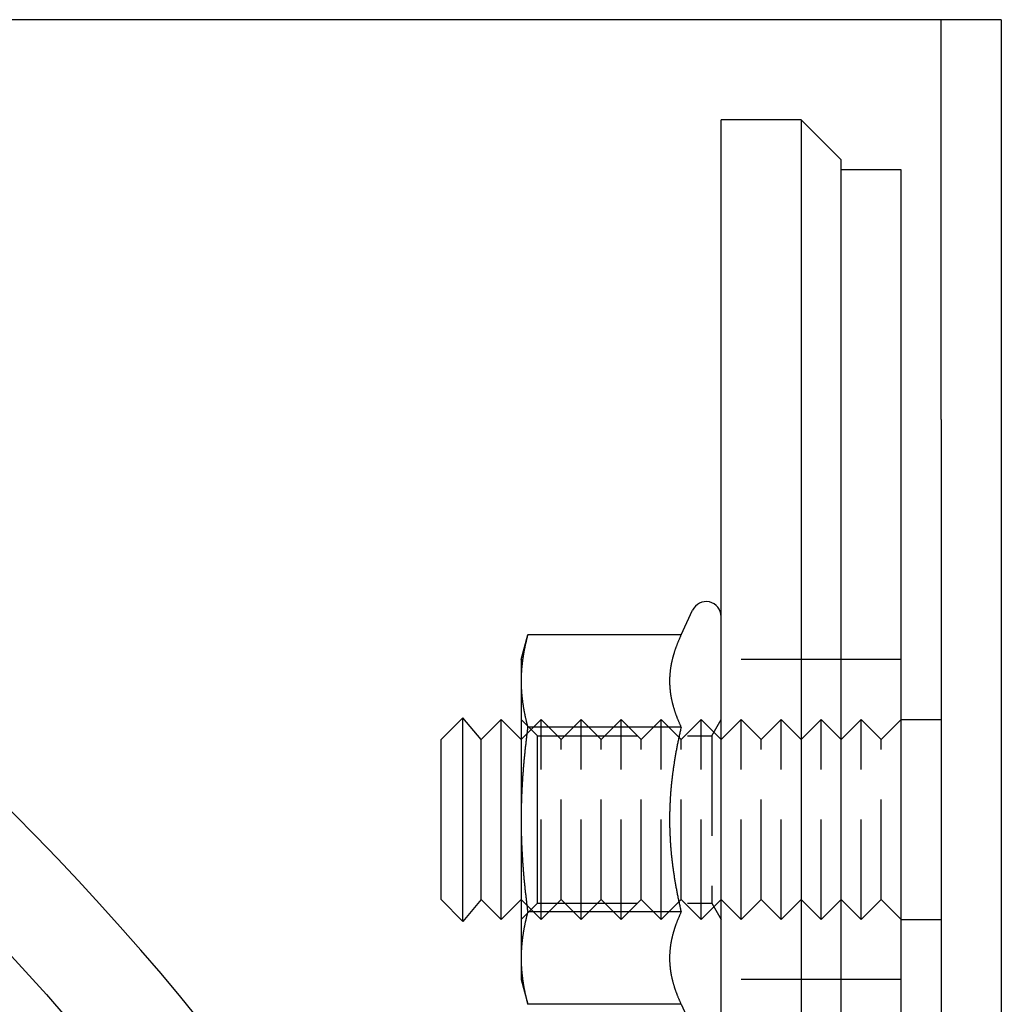
# Model space of a CAD drawing. Extents: x -5 to 1135, y -435 to 246.
# Drawn here: x 231 to 280, y -214 to -165 of the extents above; entities that cross this region are included whole.
import ezdxf

# ---------------------------------------------------------------- set-up
doc = ezdxf.new("R2010")
doc.units = 0
doc.header["$LTSCALE"] = 20
doc.linetypes.add('VERDECKT', pattern=[0.375, 0.25, -0.125])
doc.layers.get('0').update_dxf_attribs({"linetype": 'CONTINUOUS'})
doc.layers.add('STEMPEL', color=3, linetype='CONTINUOUS')

# ---------------------------------------------------------------- blocks, each defined once
blk = doc.blocks.new('A$CAD53448F')
at = {"color": 3, "linetype": 'CONTINUOUS'}
for p, q in [((274.29898, 135), (135, 135)), ((276.99898, 135), (274.29898, 135)), ((276.99898, 115), (276.99898, 135)), ((279.99898, 135), (276.99898, 135)), ((279.99898, 135), (279.99898, 115)), ((269.99898, 130), (265.99898, 130)), ((265.99898, -130), (265.99898, 130)), ((269.99898, 130), (271.99898, 128)), ((269.99898, 130), (269.99898, -130)), ((271.99898, -128), (271.99898, 128)), ((274.99898, 127.5), (271.99898, 127.5)), ((274.99898, -127.5), (274.99898, 127.5)), ((276.99898, 115), (276.99898, -115)), ((279.99898, 115), (279.99898, -115)), ((263.99599, 104.2376), (264.56925, 105.46696)), ((255.99898, 103), (256.3306, 104.2376)), ((263.99599, 104.2376), (256.3306, 104.2376)), ((255.99898, 103), (255.99898, 101.9282)), ((255.99898, 101.9282), (255.99898, 95)), ((251.99898, 99), (253.09145, 100.09246)), ((253.09145, 89.90754), (253.09145, 100.09246)), ((253.99898, 99), (253.09145, 100.09246)), ((253.99898, 99), (254.99898, 100)), ((254.99898, 90), (254.99898, 100)), ((255.99898, 99), (254.99898, 100)), ((274.99898, 100), (276.99898, 100)), ((263.99599, 99.6188), (256.3306, 99.6188)), ((251.99898, 91), (251.99898, 99)), ((253.99898, 91), (253.99898, 99)), ((255.99898, 95), (255.99898, 88.0718)), ((251.99898, 91), (253.09145, 89.90754)), ((253.99898, 91), (253.09145, 89.90754)), ((253.99898, 91), (254.99898, 90)), ((255.99898, 91), (254.99898, 90)), ((263.99599, 90.3812), (256.3306, 90.3812)), ((274.99898, 90), (276.99898, 90)), ((255.99898, 88.0718), (255.99898, 87)), ((255.99898, 87), (256.3306, 85.7624)), ((263.99599, 85.7624), (256.3306, 85.7624)), ((263.99599, 85.7624), (264.56925, 84.53304))]:
    blk.add_line(p, q, dxfattribs=at)
at = {"color": 1, "linetype": 'VERDECKT'}
for p, q in [((271.99898, 103), (265.99898, 103)), ((274.99898, 103), (271.99898, 103)), ((255.99898, 99), (256.99898, 100)), ((256.81088, 99.188), (255.99898, 99.9999)), ((256.99898, 90), (256.99898, 100)), ((257.99898, 99), (256.99898, 100)), ((257.99898, 99), (258.99898, 100)), ((258.99898, 90), (258.99898, 100)), ((259.99898, 99), (258.99898, 100)), ((259.99898, 99), (260.99898, 100)), ((260.99898, 90), (260.99898, 100)), ((261.99898, 99), (260.99898, 100)), ((261.99898, 99), (262.99898, 100)), ((262.99898, 90), (262.99898, 100)), ((263.99898, 99), (262.99898, 100)), ((263.99898, 99), (264.99898, 100)), ((264.99898, 90), (264.99898, 100)), ((265.99898, 99), (264.99898, 100)), ((265.53023, 99.188), (265.99898, 99.9999)), ((265.99898, 99), (266.99898, 100)), ((266.99898, 90), (266.99898, 100)), ((267.99898, 99), (266.99898, 100)), ((267.99898, 99), (268.99898, 100)), ((268.99898, 90), (268.99898, 100)), ((269.99898, 99), (268.99898, 100)), ((269.99898, 99), (270.99898, 100)), ((270.99898, 90), (270.99898, 100)), ((271.99898, 99), (270.99898, 100)), ((271.99898, 99), (272.99898, 100)), ((272.99898, 90), (272.99898, 100)), ((273.99898, 99), (272.99898, 100)), ((273.99898, 99), (274.99898, 100)), ((256.81088, 95), (256.81088, 99.188)), ((256.81088, 99.188), (265.53023, 99.188)), ((257.99898, 91), (257.99898, 99)), ((259.99898, 91), (259.99898, 99)), ((261.99898, 91), (261.99898, 99)), ((263.99898, 91), (263.99898, 99)), ((265.53023, 99.188), (265.53023, 90.812)), ((267.99898, 91), (267.99898, 99)), ((273.99898, 91), (273.99898, 99)), ((256.81088, 90.812), (256.81088, 95)), ((255.99898, 91), (256.99898, 90)), ((256.81088, 90.812), (255.99898, 90.0001)), ((256.81088, 90.812), (265.53023, 90.812)), ((257.99898, 91), (256.99898, 90)), ((257.99898, 91), (258.99898, 90)), ((259.99898, 91), (258.99898, 90)), ((259.99898, 91), (260.99898, 90)), ((261.99898, 91), (260.99898, 90)), ((261.99898, 91), (262.99898, 90)), ((263.99898, 91), (262.99898, 90)), ((263.99898, 91), (264.99898, 90)), ((265.99898, 91), (264.99898, 90)), ((265.53023, 90.812), (265.99898, 90.0001)), ((265.99898, 91), (266.99898, 90)), ((267.99898, 91), (266.99898, 90)), ((267.99898, 91), (268.99898, 90)), ((269.99898, 91), (268.99898, 90)), ((269.99898, 91), (270.99898, 90)), ((271.99898, 91), (270.99898, 90)), ((271.99898, 91), (272.99898, 90)), ((273.99898, 91), (272.99898, 90)), ((273.99898, 91), (274.99898, 90)), ((271.99898, 87), (265.99898, 87)), ((274.99898, 87), (271.99898, 87))]:
    blk.add_line(p, q, dxfattribs=at)
at = {"color": 3}
for points in [[(256.331, 104.238, 0), (256.323, 104.211, 0), (256.316, 104.184, 0), (256.309, 104.157, 0), (256.302, 104.13, 0), (256.295, 104.104, 0), (256.289, 104.077, 0), (256.282, 104.051, 0), (256.275, 104.024, 0), (256.269, 103.998, 0), (256.263, 103.972, 0), (256.256, 103.946, 0), (256.25, 103.92, 0), (256.244, 103.894, 0), (256.238, 103.868, 0), (256.232, 103.842, 0), (256.226, 103.817, 0), (256.22, 103.791, 0), (256.214, 103.766, 0), (256.209, 103.74, 0), (256.203, 103.715, 0), (256.198, 103.69, 0), (256.192, 103.664, 0), (256.187, 103.639, 0), (256.182, 103.614, 0), (256.176, 103.589, 0), (256.171, 103.564, 0), (256.166, 103.539, 0), (256.161, 103.514, 0), (256.157, 103.49, 0), (256.152, 103.465, 0), (256.147, 103.44, 0), (256.142, 103.416, 0), (256.138, 103.391, 0), (256.133, 103.367, 0), (256.129, 103.342, 0), (256.125, 103.318, 0), (256.12, 103.293, 0), (256.116, 103.269, 0), (256.112, 103.245, 0), (256.108, 103.221, 0), (256.104, 103.197, 0), (256.1, 103.172, 0), (256.097, 103.148, 0), (256.093, 103.124, 0), (256.089, 103.1, 0), (256.086, 103.077, 0), (256.082, 103.053, 0), (256.079, 103.029, 0), (256.075, 103.005, 0), (256.072, 102.981, 0), (256.069, 102.957, 0), (256.066, 102.934, 0), (256.063, 102.91, 0), (256.06, 102.886, 0), (256.057, 102.863, 0), (256.054, 102.839, 0), (256.051, 102.816, 0), (256.048, 102.792, 0), (256.046, 102.768, 0), (256.043, 102.745, 0), (256.041, 102.721, 0), (256.038, 102.698, 0), (256.036, 102.675, 0), (256.034, 102.651, 0), (256.032, 102.628, 0), (256.029, 102.604, 0), (256.027, 102.581, 0), (256.025, 102.558, 0), (256.023, 102.534, 0), (256.022, 102.511, 0), (256.02, 102.488, 0), (256.018, 102.464, 0), (256.017, 102.441, 0), (256.015, 102.418, 0), (256.013, 102.394, 0), (256.012, 102.371, 0), (256.011, 102.348, 0), (256.009, 102.325, 0), (256.008, 102.301, 0), (256.007, 102.278, 0), (256.006, 102.255, 0), (256.005, 102.232, 0), (256.004, 102.208, 0), (256.003, 102.185, 0), (256.003, 102.162, 0), (256.002, 102.138, 0), (256.001, 102.115, 0), (256.001, 102.092, 0), (256, 102.068, 0), (256, 102.045, 0), (256, 102.022, 0), (255.999, 101.998, 0), (255.999, 101.975, 0), (255.999, 101.952, 0), (255.999, 101.928, 0)], [(263.996, 104.238, 0), (263.984, 104.211, 0), (263.971, 104.184, 0), (263.959, 104.158, 0), (263.947, 104.132, 0), (263.936, 104.105, 0), (263.924, 104.079, 0), (263.913, 104.053, 0), (263.901, 104.027, 0), (263.89, 104.001, 0), (263.879, 103.975, 0), (263.868, 103.95, 0), (263.857, 103.924, 0), (263.847, 103.898, 0), (263.836, 103.873, 0), (263.826, 103.847, 0), (263.816, 103.822, 0), (263.806, 103.796, 0), (263.796, 103.771, 0), (263.786, 103.746, 0), (263.776, 103.721, 0), (263.767, 103.696, 0), (263.757, 103.671, 0), (263.748, 103.646, 0), (263.739, 103.621, 0), (263.73, 103.596, 0), (263.721, 103.571, 0), (263.713, 103.546, 0), (263.704, 103.522, 0), (263.696, 103.497, 0), (263.687, 103.472, 0), (263.679, 103.448, 0), (263.671, 103.423, 0), (263.663, 103.399, 0), (263.655, 103.374, 0), (263.648, 103.35, 0), (263.64, 103.326, 0), (263.633, 103.302, 0), (263.625, 103.277, 0), (263.618, 103.253, 0), (263.611, 103.229, 0), (263.604, 103.205, 0), (263.598, 103.181, 0), (263.591, 103.157, 0), (263.584, 103.133, 0), (263.578, 103.109, 0), (263.572, 103.085, 0), (263.566, 103.061, 0), (263.56, 103.037, 0), (263.554, 103.013, 0), (263.548, 102.989, 0), (263.542, 102.966, 0), (263.537, 102.942, 0), (263.531, 102.918, 0), (263.526, 102.894, 0), (263.521, 102.871, 0), (263.516, 102.847, 0), (263.511, 102.823, 0), (263.506, 102.8, 0), (263.502, 102.776, 0), (263.497, 102.753, 0), (263.493, 102.729, 0), (263.489, 102.706, 0), (263.485, 102.682, 0), (263.481, 102.658, 0), (263.477, 102.635, 0), (263.473, 102.611, 0), (263.469, 102.588, 0), (263.466, 102.564, 0), (263.462, 102.541, 0), (263.459, 102.517, 0), (263.456, 102.494, 0), (263.453, 102.47, 0), (263.45, 102.447, 0), (263.447, 102.423, 0), (263.445, 102.4, 0), (263.442, 102.376, 0), (263.44, 102.353, 0), (263.438, 102.329, 0), (263.435, 102.306, 0), (263.433, 102.282, 0), (263.432, 102.259, 0), (263.43, 102.235, 0), (263.428, 102.212, 0), (263.427, 102.188, 0), (263.425, 102.165, 0), (263.424, 102.141, 0), (263.423, 102.118, 0), (263.422, 102.094, 0), (263.421, 102.07, 0), (263.421, 102.047, 0), (263.42, 102.023, 0), (263.419, 101.999, 0), (263.419, 101.976, 0), (263.419, 101.952, 0), (263.419, 101.928, 0)], [(255.999, 101.928, 0), (255.999, 101.905, 0), (255.999, 101.881, 0), (255.999, 101.858, 0), (256, 101.835, 0), (256, 101.811, 0), (256, 101.788, 0), (256.001, 101.765, 0), (256.001, 101.741, 0), (256.002, 101.718, 0), (256.003, 101.695, 0), (256.003, 101.671, 0), (256.004, 101.648, 0), (256.005, 101.625, 0), (256.006, 101.602, 0), (256.007, 101.578, 0), (256.008, 101.555, 0), (256.009, 101.532, 0), (256.011, 101.508, 0), (256.012, 101.485, 0), (256.013, 101.462, 0), (256.015, 101.439, 0), (256.017, 101.415, 0), (256.018, 101.392, 0), (256.02, 101.369, 0), (256.022, 101.345, 0), (256.023, 101.322, 0), (256.025, 101.299, 0), (256.027, 101.275, 0), (256.029, 101.252, 0), (256.032, 101.229, 0), (256.034, 101.205, 0), (256.036, 101.182, 0), (256.038, 101.158, 0), (256.041, 101.135, 0), (256.043, 101.111, 0), (256.046, 101.088, 0), (256.048, 101.064, 0), (256.051, 101.041, 0), (256.054, 101.017, 0), (256.057, 100.994, 0), (256.06, 100.97, 0), (256.063, 100.946, 0), (256.066, 100.923, 0), (256.069, 100.899, 0), (256.072, 100.875, 0), (256.075, 100.851, 0), (256.079, 100.828, 0), (256.082, 100.804, 0), (256.086, 100.78, 0), (256.089, 100.756, 0), (256.093, 100.732, 0), (256.097, 100.708, 0), (256.1, 100.684, 0), (256.104, 100.66, 0), (256.108, 100.636, 0), (256.112, 100.611, 0), (256.116, 100.587, 0), (256.12, 100.563, 0), (256.125, 100.539, 0), (256.129, 100.514, 0), (256.133, 100.49, 0), (256.138, 100.465, 0), (256.142, 100.441, 0), (256.147, 100.416, 0), (256.152, 100.392, 0), (256.157, 100.367, 0), (256.161, 100.342, 0), (256.166, 100.317, 0), (256.171, 100.292, 0), (256.176, 100.267, 0), (256.182, 100.242, 0), (256.187, 100.217, 0), (256.192, 100.192, 0), (256.198, 100.167, 0), (256.203, 100.142, 0), (256.209, 100.116, 0), (256.214, 100.091, 0), (256.22, 100.065, 0), (256.226, 100.04, 0), (256.232, 100.014, 0), (256.238, 99.9882, 0), (256.244, 99.9624, 0), (256.25, 99.9365, 0), (256.256, 99.9105, 0), (256.263, 99.8845, 0), (256.269, 99.8583, 0), (256.275, 99.8321, 0), (256.282, 99.8057, 0), (256.289, 99.7793, 0), (256.295, 99.7528, 0), (256.302, 99.7262, 0), (256.309, 99.6995, 0), (256.316, 99.6727, 0), (256.323, 99.6458, 0), (256.331, 99.6188, 0)], [(263.419, 101.928, 0), (263.419, 101.904, 0), (263.419, 101.881, 0), (263.419, 101.857, 0), (263.42, 101.833, 0), (263.421, 101.81, 0), (263.421, 101.786, 0), (263.422, 101.762, 0), (263.423, 101.739, 0), (263.424, 101.715, 0), (263.425, 101.692, 0), (263.427, 101.668, 0), (263.428, 101.645, 0), (263.43, 101.621, 0), (263.432, 101.597, 0), (263.433, 101.574, 0), (263.435, 101.55, 0), (263.438, 101.527, 0), (263.44, 101.503, 0), (263.442, 101.48, 0), (263.445, 101.456, 0), (263.447, 101.433, 0), (263.45, 101.409, 0), (263.453, 101.386, 0), (263.456, 101.363, 0), (263.459, 101.339, 0), (263.462, 101.316, 0), (263.466, 101.292, 0), (263.469, 101.269, 0), (263.473, 101.245, 0), (263.477, 101.222, 0), (263.481, 101.198, 0), (263.485, 101.174, 0), (263.489, 101.151, 0), (263.493, 101.127, 0), (263.497, 101.104, 0), (263.502, 101.08, 0), (263.506, 101.057, 0), (263.511, 101.033, 0), (263.516, 101.009, 0), (263.521, 100.986, 0), (263.526, 100.962, 0), (263.531, 100.938, 0), (263.537, 100.914, 0), (263.542, 100.891, 0), (263.548, 100.867, 0), (263.554, 100.843, 0), (263.56, 100.819, 0), (263.566, 100.795, 0), (263.572, 100.772, 0), (263.578, 100.748, 0), (263.584, 100.724, 0), (263.591, 100.7, 0), (263.598, 100.676, 0), (263.604, 100.652, 0), (263.611, 100.627, 0), (263.618, 100.603, 0), (263.625, 100.579, 0), (263.633, 100.555, 0), (263.64, 100.531, 0), (263.648, 100.506, 0), (263.655, 100.482, 0), (263.663, 100.458, 0), (263.671, 100.433, 0), (263.679, 100.409, 0), (263.687, 100.384, 0), (263.696, 100.359, 0), (263.704, 100.335, 0), (263.713, 100.31, 0), (263.721, 100.285, 0), (263.73, 100.261, 0), (263.739, 100.236, 0), (263.748, 100.211, 0), (263.757, 100.186, 0), (263.767, 100.161, 0), (263.776, 100.136, 0), (263.786, 100.111, 0), (263.796, 100.085, 0), (263.806, 100.06, 0), (263.816, 100.035, 0), (263.826, 100.009, 0), (263.836, 99.9837, 0), (263.847, 99.9582, 0), (263.857, 99.9325, 0), (263.868, 99.9068, 0), (263.879, 99.881, 0), (263.89, 99.8552, 0), (263.901, 99.8292, 0), (263.913, 99.8032, 0), (263.924, 99.7771, 0), (263.936, 99.7509, 0), (263.947, 99.7247, 0), (263.959, 99.6983, 0), (263.971, 99.6719, 0), (263.984, 99.6454, 0), (263.996, 99.6188, 0)], [(256.331, 99.6188, 0), (256.323, 99.5648, 0), (256.316, 99.511, 0), (256.309, 99.4574, 0), (256.302, 99.404, 0), (256.295, 99.3508, 0), (256.289, 99.2978, 0), (256.282, 99.2449, 0), (256.275, 99.1923, 0), (256.269, 99.1398, 0), (256.263, 99.0875, 0), (256.256, 99.0353, 0), (256.25, 98.9834, 0), (256.244, 98.9316, 0), (256.238, 98.8799, 0), (256.232, 98.8284, 0), (256.226, 98.7771, 0), (256.22, 98.7259, 0), (256.214, 98.6749, 0), (256.209, 98.624, 0), (256.203, 98.5733, 0), (256.198, 98.5227, 0), (256.192, 98.4722, 0), (256.187, 98.4219, 0), (256.182, 98.3717, 0), (256.176, 98.3217, 0), (256.171, 98.2718, 0), (256.166, 98.222, 0), (256.161, 98.1723, 0), (256.157, 98.1228, 0), (256.152, 98.0733, 0), (256.147, 98.024, 0), (256.142, 97.9748, 0), (256.138, 97.9257, 0), (256.133, 97.8768, 0), (256.129, 97.8279, 0), (256.125, 97.7791, 0), (256.12, 97.7305, 0), (256.116, 97.6819, 0), (256.112, 97.6334, 0), (256.108, 97.585, 0), (256.104, 97.5368, 0), (256.1, 97.4886, 0), (256.097, 97.4404, 0), (256.093, 97.3924, 0), (256.089, 97.3445, 0), (256.086, 97.2966, 0), (256.082, 97.2488, 0), (256.079, 97.2011, 0), (256.075, 97.1535, 0), (256.072, 97.1059, 0), (256.069, 97.0584, 0), (256.066, 97.011, 0), (256.063, 96.9636, 0), (256.06, 96.9163, 0), (256.057, 96.869, 0), (256.054, 96.8218, 0), (256.051, 96.7747, 0), (256.048, 96.7276, 0), (256.046, 96.6805, 0), (256.043, 96.6335, 0), (256.041, 96.5866, 0), (256.038, 96.5396, 0), (256.036, 96.4928, 0), (256.034, 96.4459, 0), (256.032, 96.3991, 0), (256.029, 96.3524, 0), (256.027, 96.3056, 0), (256.025, 96.2589, 0), (256.023, 96.2122, 0), (256.022, 96.1656, 0), (256.02, 96.1189, 0), (256.018, 96.0723, 0), (256.017, 96.0257, 0), (256.015, 95.9791, 0), (256.013, 95.9325, 0), (256.012, 95.886, 0), (256.011, 95.8394, 0), (256.009, 95.7929, 0), (256.008, 95.7463, 0), (256.007, 95.6998, 0), (256.006, 95.6532, 0), (256.005, 95.6067, 0), (256.004, 95.5601, 0), (256.003, 95.5135, 0), (256.003, 95.4669, 0), (256.002, 95.4203, 0), (256.001, 95.3737, 0), (256.001, 95.3271, 0), (256, 95.2805, 0), (256, 95.2338, 0), (256, 95.1871, 0), (255.999, 95.1404, 0), (255.999, 95.0936, 0), (255.999, 95.0468, 0), (255.999, 95, 0)], [(263.996, 99.6188, 0), (263.984, 99.5656, 0), (263.971, 99.5126, 0), (263.959, 99.4597, 0), (263.947, 99.407, 0), (263.936, 99.3545, 0), (263.924, 99.3022, 0), (263.913, 99.25, 0), (263.901, 99.198, 0), (263.89, 99.1461, 0), (263.879, 99.0944, 0), (263.868, 99.0428, 0), (263.857, 98.9914, 0), (263.847, 98.9401, 0), (263.836, 98.889, 0), (263.826, 98.838, 0), (263.816, 98.7871, 0), (263.806, 98.7364, 0), (263.796, 98.6858, 0), (263.786, 98.6354, 0), (263.776, 98.5851, 0), (263.767, 98.5349, 0), (263.757, 98.4848, 0), (263.748, 98.4348, 0), (263.739, 98.385, 0), (263.73, 98.3353, 0), (263.721, 98.2857, 0), (263.713, 98.2362, 0), (263.704, 98.1868, 0), (263.696, 98.1375, 0), (263.687, 98.0883, 0), (263.679, 98.0392, 0), (263.671, 97.9902, 0), (263.663, 97.9413, 0), (263.655, 97.8925, 0), (263.648, 97.8438, 0), (263.64, 97.7952, 0), (263.633, 97.7467, 0), (263.625, 97.6982, 0), (263.618, 97.6499, 0), (263.611, 97.6016, 0), (263.604, 97.5534, 0), (263.598, 97.5052, 0), (263.591, 97.4572, 0), (263.584, 97.4092, 0), (263.578, 97.3613, 0), (263.572, 97.3134, 0), (263.566, 97.2656, 0), (263.56, 97.2179, 0), (263.554, 97.1702, 0), (263.548, 97.1226, 0), (263.542, 97.075, 0), (263.537, 97.0275, 0), (263.531, 96.98, 0), (263.526, 96.9326, 0), (263.521, 96.8852, 0), (263.516, 96.8379, 0), (263.511, 96.7906, 0), (263.506, 96.7433, 0), (263.502, 96.6961, 0), (263.497, 96.6489, 0), (263.493, 96.6018, 0), (263.489, 96.5546, 0), (263.485, 96.5075, 0), (263.481, 96.4604, 0), (263.477, 96.4134, 0), (263.473, 96.3663, 0), (263.469, 96.3193, 0), (263.466, 96.2723, 0), (263.462, 96.2253, 0), (263.459, 96.1783, 0), (263.456, 96.1314, 0), (263.453, 96.0844, 0), (263.45, 96.0374, 0), (263.447, 95.9904, 0), (263.445, 95.9435, 0), (263.442, 95.8965, 0), (263.44, 95.8495, 0), (263.438, 95.8025, 0), (263.435, 95.7555, 0), (263.433, 95.7085, 0), (263.432, 95.6615, 0), (263.43, 95.6144, 0), (263.428, 95.5674, 0), (263.427, 95.5203, 0), (263.425, 95.4732, 0), (263.424, 95.426, 0), (263.423, 95.3788, 0), (263.422, 95.3316, 0), (263.421, 95.2844, 0), (263.421, 95.2371, 0), (263.42, 95.1898, 0), (263.419, 95.1424, 0), (263.419, 95.095, 0), (263.419, 95.0475, 0), (263.419, 95, 0)], [(255.999, 95, 0), (255.999, 94.9532, 0), (255.999, 94.9064, 0), (255.999, 94.8596, 0), (256, 94.8129, 0), (256, 94.7662, 0), (256, 94.7195, 0), (256.001, 94.6729, 0), (256.001, 94.6263, 0), (256.002, 94.5797, 0), (256.003, 94.5331, 0), (256.003, 94.4865, 0), (256.004, 94.4399, 0), (256.005, 94.3933, 0), (256.006, 94.3468, 0), (256.007, 94.3002, 0), (256.008, 94.2537, 0), (256.009, 94.2071, 0), (256.011, 94.1606, 0), (256.012, 94.114, 0), (256.013, 94.0675, 0), (256.015, 94.0209, 0), (256.017, 93.9743, 0), (256.018, 93.9277, 0), (256.02, 93.8811, 0), (256.022, 93.8344, 0), (256.023, 93.7878, 0), (256.025, 93.7411, 0), (256.027, 93.6944, 0), (256.029, 93.6476, 0), (256.032, 93.6009, 0), (256.034, 93.5541, 0), (256.036, 93.5072, 0), (256.038, 93.4604, 0), (256.041, 93.4134, 0), (256.043, 93.3665, 0), (256.046, 93.3195, 0), (256.048, 93.2724, 0), (256.051, 93.2253, 0), (256.054, 93.1782, 0), (256.057, 93.131, 0), (256.06, 93.0837, 0), (256.063, 93.0364, 0), (256.066, 92.989, 0), (256.069, 92.9416, 0), (256.072, 92.8941, 0), (256.075, 92.8465, 0), (256.079, 92.7989, 0), (256.082, 92.7512, 0), (256.086, 92.7034, 0), (256.089, 92.6555, 0), (256.093, 92.6076, 0), (256.097, 92.5596, 0), (256.1, 92.5114, 0), (256.104, 92.4632, 0), (256.108, 92.415, 0), (256.112, 92.3666, 0), (256.116, 92.3181, 0), (256.12, 92.2695, 0), (256.125, 92.2209, 0), (256.129, 92.1721, 0), (256.133, 92.1232, 0), (256.138, 92.0743, 0), (256.142, 92.0252, 0), (256.147, 91.976, 0), (256.152, 91.9267, 0), (256.157, 91.8772, 0), (256.161, 91.8277, 0), (256.166, 91.778, 0), (256.171, 91.7282, 0), (256.176, 91.6783, 0), (256.182, 91.6283, 0), (256.187, 91.5781, 0), (256.192, 91.5278, 0), (256.198, 91.4773, 0), (256.203, 91.4267, 0), (256.209, 91.376, 0), (256.214, 91.3251, 0), (256.22, 91.2741, 0), (256.226, 91.2229, 0), (256.232, 91.1716, 0), (256.238, 91.1201, 0), (256.244, 91.0684, 0), (256.25, 91.0166, 0), (256.256, 90.9647, 0), (256.263, 90.9125, 0), (256.269, 90.8602, 0), (256.275, 90.8077, 0), (256.282, 90.7551, 0), (256.289, 90.7022, 0), (256.295, 90.6492, 0), (256.302, 90.596, 0), (256.309, 90.5426, 0), (256.316, 90.489, 0), (256.323, 90.4352, 0), (256.331, 90.3812, 0)], [(263.419, 95, 0), (263.419, 94.9525, 0), (263.419, 94.905, 0), (263.419, 94.8576, 0), (263.42, 94.8102, 0), (263.421, 94.7629, 0), (263.421, 94.7156, 0), (263.422, 94.6684, 0), (263.423, 94.6212, 0), (263.424, 94.574, 0), (263.425, 94.5268, 0), (263.427, 94.4797, 0), (263.428, 94.4326, 0), (263.43, 94.3856, 0), (263.432, 94.3385, 0), (263.433, 94.2915, 0), (263.435, 94.2445, 0), (263.438, 94.1975, 0), (263.44, 94.1505, 0), (263.442, 94.1035, 0), (263.445, 94.0565, 0), (263.447, 94.0096, 0), (263.45, 93.9626, 0), (263.453, 93.9156, 0), (263.456, 93.8686, 0), (263.459, 93.8217, 0), (263.462, 93.7747, 0), (263.466, 93.7277, 0), (263.469, 93.6807, 0), (263.473, 93.6337, 0), (263.477, 93.5866, 0), (263.481, 93.5396, 0), (263.485, 93.4925, 0), (263.489, 93.4454, 0), (263.493, 93.3982, 0), (263.497, 93.3511, 0), (263.502, 93.3039, 0), (263.506, 93.2567, 0), (263.511, 93.2094, 0), (263.516, 93.1621, 0), (263.521, 93.1148, 0), (263.526, 93.0674, 0), (263.531, 93.02, 0), (263.537, 92.9725, 0), (263.542, 92.925, 0), (263.548, 92.8774, 0), (263.554, 92.8298, 0), (263.56, 92.7821, 0), (263.566, 92.7344, 0), (263.572, 92.6866, 0), (263.578, 92.6387, 0), (263.584, 92.5908, 0), (263.591, 92.5428, 0), (263.598, 92.4948, 0), (263.604, 92.4466, 0), (263.611, 92.3984, 0), (263.618, 92.3501, 0), (263.625, 92.3018, 0), (263.633, 92.2533, 0), (263.64, 92.2048, 0), (263.648, 92.1562, 0), (263.655, 92.1075, 0), (263.663, 92.0587, 0), (263.671, 92.0098, 0), (263.679, 91.9608, 0), (263.687, 91.9117, 0), (263.696, 91.8625, 0), (263.704, 91.8132, 0), (263.713, 91.7638, 0), (263.721, 91.7143, 0), (263.73, 91.6647, 0), (263.739, 91.615, 0), (263.748, 91.5652, 0), (263.757, 91.5152, 0), (263.767, 91.4651, 0), (263.776, 91.4149, 0), (263.786, 91.3646, 0), (263.796, 91.3142, 0), (263.806, 91.2636, 0), (263.816, 91.2129, 0), (263.826, 91.162, 0), (263.836, 91.111, 0), (263.847, 91.0599, 0), (263.857, 91.0086, 0), (263.868, 90.9572, 0), (263.879, 90.9056, 0), (263.89, 90.8539, 0), (263.901, 90.802, 0), (263.913, 90.75, 0), (263.924, 90.6978, 0), (263.936, 90.6455, 0), (263.947, 90.593, 0), (263.959, 90.5403, 0), (263.971, 90.4874, 0), (263.984, 90.4344, 0), (263.996, 90.3812, 0)], [(256.331, 90.3812, 0), (256.323, 90.3542, 0), (256.316, 90.3273, 0), (256.309, 90.3005, 0), (256.302, 90.2738, 0), (256.295, 90.2472, 0), (256.289, 90.2207, 0), (256.282, 90.1943, 0), (256.275, 90.1679, 0), (256.269, 90.1417, 0), (256.263, 90.1155, 0), (256.256, 90.0895, 0), (256.25, 90.0635, 0), (256.244, 90.0376, 0), (256.238, 90.0118, 0), (256.232, 89.986, 0), (256.226, 89.9603, 0), (256.22, 89.9348, 0), (256.214, 89.9092, 0), (256.209, 89.8838, 0), (256.203, 89.8584, 0), (256.198, 89.8331, 0), (256.192, 89.8079, 0), (256.187, 89.7828, 0), (256.182, 89.7577, 0), (256.176, 89.7326, 0), (256.171, 89.7077, 0), (256.166, 89.6828, 0), (256.161, 89.658, 0), (256.157, 89.6332, 0), (256.152, 89.6085, 0), (256.147, 89.5838, 0), (256.142, 89.5592, 0), (256.138, 89.5347, 0), (256.133, 89.5102, 0), (256.129, 89.4857, 0), (256.125, 89.4614, 0), (256.12, 89.437, 0), (256.116, 89.4127, 0), (256.112, 89.3885, 0), (256.108, 89.3643, 0), (256.104, 89.3402, 0), (256.1, 89.3161, 0), (256.097, 89.292, 0), (256.093, 89.268, 0), (256.089, 89.244, 0), (256.086, 89.2201, 0), (256.082, 89.1962, 0), (256.079, 89.1723, 0), (256.075, 89.1485, 0), (256.072, 89.1247, 0), (256.069, 89.101, 0), (256.066, 89.0773, 0), (256.063, 89.0536, 0), (256.06, 89.0299, 0), (256.057, 89.0063, 0), (256.054, 88.9827, 0), (256.051, 88.9591, 0), (256.048, 88.9356, 0), (256.046, 88.9121, 0), (256.043, 88.8886, 0), (256.041, 88.8651, 0), (256.038, 88.8416, 0), (256.036, 88.8182, 0), (256.034, 88.7948, 0), (256.032, 88.7714, 0), (256.029, 88.748, 0), (256.027, 88.7246, 0), (256.025, 88.7013, 0), (256.023, 88.6779, 0), (256.022, 88.6546, 0), (256.02, 88.6313, 0), (256.018, 88.608, 0), (256.017, 88.5847, 0), (256.015, 88.5614, 0), (256.013, 88.5381, 0), (256.012, 88.5148, 0), (256.011, 88.4915, 0), (256.009, 88.4682, 0), (256.008, 88.445, 0), (256.007, 88.4217, 0), (256.006, 88.3984, 0), (256.005, 88.3751, 0), (256.004, 88.3518, 0), (256.003, 88.3286, 0), (256.003, 88.3053, 0), (256.002, 88.282, 0), (256.001, 88.2587, 0), (256.001, 88.2354, 0), (256, 88.212, 0), (256, 88.1887, 0), (256, 88.1653, 0), (255.999, 88.142, 0), (255.999, 88.1186, 0), (255.999, 88.0952, 0), (255.999, 88.0718, 0)], [(263.996, 90.3812, 0), (263.984, 90.3546, 0), (263.971, 90.3281, 0), (263.959, 90.3017, 0), (263.947, 90.2753, 0), (263.936, 90.2491, 0), (263.924, 90.2229, 0), (263.913, 90.1968, 0), (263.901, 90.1708, 0), (263.89, 90.1448, 0), (263.879, 90.119, 0), (263.868, 90.0932, 0), (263.857, 90.0675, 0), (263.847, 90.0418, 0), (263.836, 90.0163, 0), (263.826, 89.9908, 0), (263.816, 89.9654, 0), (263.806, 89.94, 0), (263.796, 89.9147, 0), (263.786, 89.8895, 0), (263.776, 89.8643, 0), (263.767, 89.8392, 0), (263.757, 89.8142, 0), (263.748, 89.7892, 0), (263.739, 89.7643, 0), (263.73, 89.7394, 0), (263.721, 89.7146, 0), (263.713, 89.6899, 0), (263.704, 89.6652, 0), (263.696, 89.6405, 0), (263.687, 89.6159, 0), (263.679, 89.5914, 0), (263.671, 89.5669, 0), (263.663, 89.5425, 0), (263.655, 89.5181, 0), (263.648, 89.4937, 0), (263.64, 89.4694, 0), (263.633, 89.4451, 0), (263.625, 89.4209, 0), (263.618, 89.3967, 0), (263.611, 89.3726, 0), (263.604, 89.3485, 0), (263.598, 89.3244, 0), (263.591, 89.3004, 0), (263.584, 89.2764, 0), (263.578, 89.2524, 0), (263.572, 89.2285, 0), (263.566, 89.2046, 0), (263.56, 89.1807, 0), (263.554, 89.1569, 0), (263.548, 89.1331, 0), (263.542, 89.1093, 0), (263.537, 89.0855, 0), (263.531, 89.0618, 0), (263.526, 89.0381, 0), (263.521, 89.0144, 0), (263.516, 88.9907, 0), (263.511, 88.9671, 0), (263.506, 88.9435, 0), (263.502, 88.9198, 0), (263.497, 88.8963, 0), (263.493, 88.8727, 0), (263.489, 88.8491, 0), (263.485, 88.8256, 0), (263.481, 88.802, 0), (263.477, 88.7785, 0), (263.473, 88.755, 0), (263.469, 88.7315, 0), (263.466, 88.708, 0), (263.462, 88.6845, 0), (263.459, 88.661, 0), (263.456, 88.6375, 0), (263.453, 88.614, 0), (263.45, 88.5905, 0), (263.447, 88.567, 0), (263.445, 88.5435, 0), (263.442, 88.52, 0), (263.44, 88.4966, 0), (263.438, 88.4731, 0), (263.435, 88.4496, 0), (263.433, 88.4261, 0), (263.432, 88.4025, 0), (263.43, 88.379, 0), (263.428, 88.3555, 0), (263.427, 88.3319, 0), (263.425, 88.3084, 0), (263.424, 88.2848, 0), (263.423, 88.2612, 0), (263.422, 88.2376, 0), (263.421, 88.214, 0), (263.421, 88.1903, 0), (263.42, 88.1667, 0), (263.419, 88.143, 0), (263.419, 88.1193, 0), (263.419, 88.0956, 0), (263.419, 88.0718, 0)], [(255.999, 88.0718, 0), (255.999, 88.0484, 0), (255.999, 88.025, 0), (255.999, 88.0016, 0), (256, 87.9783, 0), (256, 87.9549, 0), (256, 87.9316, 0), (256.001, 87.9082, 0), (256.001, 87.8849, 0), (256.002, 87.8616, 0), (256.003, 87.8383, 0), (256.003, 87.815, 0), (256.004, 87.7917, 0), (256.005, 87.7685, 0), (256.006, 87.7452, 0), (256.007, 87.7219, 0), (256.008, 87.6986, 0), (256.009, 87.6754, 0), (256.011, 87.6521, 0), (256.012, 87.6288, 0), (256.013, 87.6055, 0), (256.015, 87.5822, 0), (256.017, 87.5589, 0), (256.018, 87.5356, 0), (256.02, 87.5123, 0), (256.022, 87.489, 0), (256.023, 87.4657, 0), (256.025, 87.4423, 0), (256.027, 87.419, 0), (256.029, 87.3956, 0), (256.032, 87.3722, 0), (256.034, 87.3488, 0), (256.036, 87.3254, 0), (256.038, 87.302, 0), (256.041, 87.2785, 0), (256.043, 87.255, 0), (256.046, 87.2315, 0), (256.048, 87.208, 0), (256.051, 87.1845, 0), (256.054, 87.1609, 0), (256.057, 87.1373, 0), (256.06, 87.1137, 0), (256.063, 87.09, 0), (256.066, 87.0663, 0), (256.069, 87.0426, 0), (256.072, 87.0189, 0), (256.075, 86.9951, 0), (256.079, 86.9712, 0), (256.082, 86.9474, 0), (256.086, 86.9235, 0), (256.089, 86.8996, 0), (256.093, 86.8756, 0), (256.097, 86.8516, 0), (256.1, 86.8275, 0), (256.104, 86.8034, 0), (256.108, 86.7793, 0), (256.112, 86.7551, 0), (256.116, 86.7309, 0), (256.12, 86.7066, 0), (256.125, 86.6822, 0), (256.129, 86.6579, 0), (256.133, 86.6334, 0), (256.138, 86.6089, 0), (256.142, 86.5844, 0), (256.147, 86.5598, 0), (256.152, 86.5351, 0), (256.157, 86.5104, 0), (256.161, 86.4856, 0), (256.166, 86.4608, 0), (256.171, 86.4359, 0), (256.176, 86.411, 0), (256.182, 86.3859, 0), (256.187, 86.3608, 0), (256.192, 86.3357, 0), (256.198, 86.3105, 0), (256.203, 86.2852, 0), (256.209, 86.2598, 0), (256.214, 86.2344, 0), (256.22, 86.2088, 0), (256.226, 86.1833, 0), (256.232, 86.1576, 0), (256.238, 86.1318, 0), (256.244, 86.106, 0), (256.25, 86.0801, 0), (256.256, 86.0541, 0), (256.263, 86.0281, 0), (256.269, 86.0019, 0), (256.275, 85.9757, 0), (256.282, 85.9493, 0), (256.289, 85.9229, 0), (256.295, 85.8964, 0), (256.302, 85.8698, 0), (256.309, 85.8431, 0), (256.316, 85.8163, 0), (256.323, 85.7894, 0), (256.331, 85.7624, 0)], [(263.419, 88.0718, 0), (263.419, 88.048, 0), (263.419, 88.0243, 0), (263.419, 88.0006, 0), (263.42, 87.9769, 0), (263.421, 87.9533, 0), (263.421, 87.9296, 0), (263.422, 87.906, 0), (263.423, 87.8824, 0), (263.424, 87.8588, 0), (263.425, 87.8352, 0), (263.427, 87.8117, 0), (263.428, 87.7881, 0), (263.43, 87.7646, 0), (263.432, 87.7411, 0), (263.433, 87.7175, 0), (263.435, 87.694, 0), (263.438, 87.6705, 0), (263.44, 87.647, 0), (263.442, 87.6235, 0), (263.445, 87.6001, 0), (263.447, 87.5766, 0), (263.45, 87.5531, 0), (263.453, 87.5296, 0), (263.456, 87.5061, 0), (263.459, 87.4826, 0), (263.462, 87.4591, 0), (263.466, 87.4356, 0), (263.469, 87.4121, 0), (263.473, 87.3886, 0), (263.477, 87.3651, 0), (263.481, 87.3416, 0), (263.485, 87.318, 0), (263.489, 87.2945, 0), (263.493, 87.2709, 0), (263.497, 87.2473, 0), (263.502, 87.2237, 0), (263.506, 87.2001, 0), (263.511, 87.1765, 0), (263.516, 87.1529, 0), (263.521, 87.1292, 0), (263.526, 87.1055, 0), (263.531, 87.0818, 0), (263.537, 87.0581, 0), (263.542, 87.0343, 0), (263.548, 87.0105, 0), (263.554, 86.9867, 0), (263.56, 86.9629, 0), (263.566, 86.939, 0), (263.572, 86.9151, 0), (263.578, 86.8912, 0), (263.584, 86.8672, 0), (263.591, 86.8432, 0), (263.598, 86.8192, 0), (263.604, 86.7951, 0), (263.611, 86.771, 0), (263.618, 86.7469, 0), (263.625, 86.7227, 0), (263.633, 86.6985, 0), (263.64, 86.6742, 0), (263.648, 86.6499, 0), (263.655, 86.6255, 0), (263.663, 86.6011, 0), (263.671, 86.5767, 0), (263.679, 86.5522, 0), (263.687, 86.5276, 0), (263.696, 86.5031, 0), (263.704, 86.4784, 0), (263.713, 86.4537, 0), (263.721, 86.429, 0), (263.73, 86.4042, 0), (263.739, 86.3793, 0), (263.748, 86.3544, 0), (263.757, 86.3294, 0), (263.767, 86.3044, 0), (263.776, 86.2793, 0), (263.786, 86.2541, 0), (263.796, 86.2289, 0), (263.806, 86.2036, 0), (263.816, 86.1782, 0), (263.826, 86.1528, 0), (263.836, 86.1273, 0), (263.847, 86.1017, 0), (263.857, 86.0761, 0), (263.868, 86.0504, 0), (263.879, 86.0246, 0), (263.89, 85.9988, 0), (263.901, 85.9728, 0), (263.913, 85.9468, 0), (263.924, 85.9207, 0), (263.936, 85.8945, 0), (263.947, 85.8683, 0), (263.959, 85.8419, 0), (263.971, 85.8155, 0), (263.984, 85.789, 0), (263.996, 85.7624, 0)]]:
    blk.add_polyline3d(points, dxfattribs=at)
at = {"color": 3, "linetype": 'CONTINUOUS'}
blk.add_circle((135, 0), 130, dxfattribs=at)
for centre, radius, start, end in [((135, 0), 135, 13.9840974, 270), ((265.24898, 105.15), 0.75, 0, 155)]:
    blk.add_arc(centre, radius, start, end, dxfattribs=at)

msp = doc.modelspace()

# ---------------------------------------------------------------- block references
at = {"layer": 'STEMPEL'}
msp.add_blockref('A$CAD53448F', (0, -300), dxfattribs=at)

doc.saveas('drawing.dxf')
